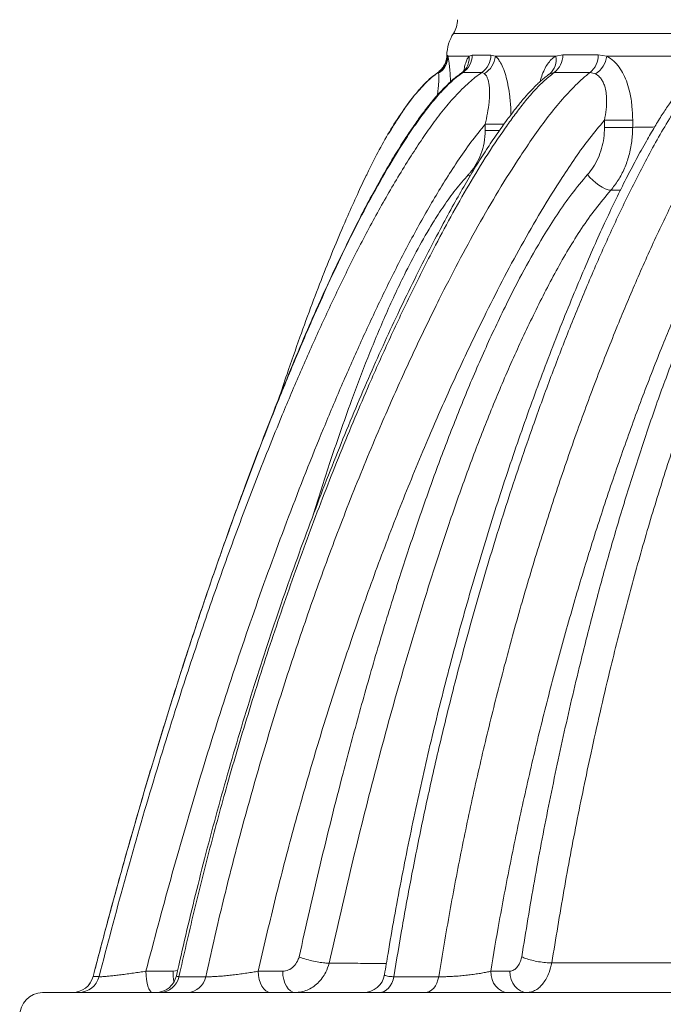
# Paper-space layout 'Sheet1(3)(3)(2)' of a CAD drawing. Units: millimetres. Extents: x 0 to 420, y 0 to 297.
# Drawn here: x 44 to 59, y 171 to 194 of the extents above; entities that cross this region are included whole.
import ezdxf

# ---------------------------------------------------------------- set-up
doc = ezdxf.new("R2010")
doc.units = ezdxf.units.MM

psp = doc.layouts.new('Sheet1(3)(3)(2)')

# ---------------------------------------------------------------- linework, layer by layer
at = {"color": 8, "linetype": 'Continuous', "lineweight": 15}
for p, q in [((86.3258577, 193.4936433), (53.8877538, 193.4936433)), ((53.5313089, 192.5770085), (53.5191375, 192.5768514)), ((54.1098658, 192.5764067), (54.0778176, 192.5599418)), ((55.0767254, 191.3606628), (54.6346867, 191.3606628)), ((54.9682461, 191.215134), (54.6346867, 191.215134)), ((54.2733332, 190.1399198), (54.2358264, 190.176969)), ((57.8051188, 189.8100758), (57.5807261, 189.8107356)), ((47.3069323, 171.476038), (47.4153023, 171.4954075))]:
    psp.add_line(p, q, dxfattribs=at)
at = {"color": 7, "linetype": 'Continuous', "lineweight": 15}
for p, q in [((53.7471154, 192.9780588), (53.7601249, 192.9569073)), ((54.2551151, 192.9569073), (53.7601249, 192.9569073)), ((54.2551151, 192.9569073), (54.3288329, 192.9827428)), ((54.7670226, 192.9837447), (54.8711332, 192.9569073)), ((56.286549, 192.9569073), (54.8711332, 192.9569073)), ((56.286549, 192.9569073), (56.4551277, 192.9873793)), ((57.2866373, 192.9892486), (57.4896936, 192.9569073)), ((59.6583915, 192.9569073), (57.4896936, 192.9569073)), ((53.5386228, 192.5568812), (53.5313089, 192.5770085)), ((54.6151349, 192.5497595), (54.5505626, 192.5754424)), ((56.2545269, 192.5746813), (56.146031, 192.5454479)), ((57.2224524, 192.5442315), (57.0953914, 192.5752559)), ((57.4329425, 191.2876327), (57.4329425, 191.4554828)), ((57.4329425, 191.4554828), (58.0936426, 191.4554828)), ((58.0936426, 191.4554828), (58.0936426, 191.2876327)), ((54.6346867, 191.215134), (54.6346867, 191.3606628)), ((58.0936426, 191.2876327), (57.4329425, 191.2876327)), ((50.9735017, 171.6656068), (50.9730507, 171.6655953)), ((56.1960694, 171.6727718), (56.1963137, 171.6727724)), ((46.6702339, 171.476038), (47.3069323, 171.476038)), ((49.3063595, 171.476038), (49.8801011, 171.476038)), ((54.7614948, 171.476038), (55.2101584, 171.476038)), ((44.2406731, 170.976038), (95.9729384, 170.976038))]:
    psp.add_line(p, q, dxfattribs=at)
at = {"color": 7, "linetype": 'Continuous', "lineweight": 15, "flags": 128}
for points in [[(57.5807261, 189.8107356), (57.5180921, 189.8219653), (57.4488255, 189.8457699), (57.3753611, 189.8813126), (57.3002808, 189.9273443), (57.2262235, 189.982247), (57.1557921, 190.0440912), (57.0914621, 190.110703), (57.0354946, 190.1797414)], [(46.6702339, 171.476038), (46.6732027, 171.3784929), (46.6819951, 171.2846963), (46.6962732, 171.1982529), (46.7154884, 171.1224846), (46.738902, 171.0603032), (46.7656145, 171.0140983), (46.7945992, 170.9856454), (46.8247424, 170.976038)], [(49.6002522, 170.976038), (49.5429165, 170.9856454), (49.4877843, 171.0140983), (49.4369742, 171.0603032), (49.3924387, 171.1224846), (49.3558894, 171.1982529), (49.3287308, 171.2846963), (49.3120066, 171.3784929), (49.3063595, 171.476038)], [(50.1739937, 170.976038), (50.1166581, 170.9856454), (50.0615258, 171.0140983), (50.0107157, 171.0603032), (49.9661802, 171.1224846), (49.9296309, 171.1982529), (49.9024723, 171.2846963), (49.8857481, 171.3784929), (49.8801011, 171.476038)], [(52.1447077, 170.976038), (52.2026304, 170.9827063), (52.2590081, 171.0025332), (52.3123371, 171.0349899), (52.3611949, 171.0792107), (52.4042784, 171.134016), (52.4404383, 171.1979441), (52.4687102, 171.2692898), (52.48834, 171.3461501)], [(53.219781, 170.976038), (53.2742261, 170.9827037), (53.3272195, 171.0025228), (53.3773483, 171.0349671), (53.423276, 171.0791714), (53.463778, 171.1339572), (53.4977745, 171.1978637), (53.5243589, 171.269187), (53.5428225, 171.3460255)], [(55.1660033, 170.976038), (55.0870876, 170.9856454), (55.0112046, 171.0140983), (54.9412704, 171.0603032), (54.8799726, 171.1224846), (54.8296668, 171.1982529), (54.7922862, 171.2846963), (54.7692673, 171.3784929), (54.7614948, 171.476038)], [(55.6146669, 170.976038), (55.5357512, 170.9856454), (55.4598682, 171.0140983), (55.389934, 171.0603032), (55.3286362, 171.1224846), (55.2783303, 171.1982529), (55.2409497, 171.2846963), (55.2179309, 171.3784929), (55.2101584, 171.476038)]]:
    psp.add_lwpolyline(points, dxfattribs=at)
at = {"color": 7, "linetype": 'Continuous', "lineweight": 15}
for centre, radius, start, end in [((53.3815037, 193.815685), 0.6, 327.53827512, 0.00008727), ((54.731504, 192.9569073), 1, 147.53827512, 178.86481162), ((53.2471654, 192.9884954), 0.500059, 304.62619722, 358.80411505), ((53.2697306, 192.9671099), 0.4905004, 303.24359746, 358.80813378), ((53.8247462, 192.9922193), 0.5041758, 304.43814858, 358.9230074), ((54.2595383, 192.9912568), 0.5075399, 304.98778101, 359.15193268), ((54.3261684, 193.0155047), 0.5481061, 301.81708153, 353.86283666), ((55.8677778, 192.8701985), 0.4276538, 310.59067062, 11.69809056), ((55.9317959, 192.9866539), 0.5233324, 308.07442955, 0.0794167), ((56.7525858, 192.9847863), 0.5340701, 309.93168869, 0.47872286), ((56.8612371, 193.0710158), 0.6387318, 304.43838014, 349.70894145), ((44.944518, 171.4760378), 0.4999998, 270.0058657, 345.61059652), ((44.9468304, 171.4751719), 0.499134, 270.04038619, 345.30000962), ((45.0891433, 171.4728367), 0.4968003, 270.15056808, 345.47775134), ((46.8968925, 171.4760277), 0.4999896, 270.27721365, 347.69861928), ((46.9881459, 171.4431129), 0.4672974, 271.76835688, 348.15304374), ((47.6233563, 171.4335549), 0.4579159, 272.39212888, 349.10207254), ((51.7758008, 171.476038), 0.4999999, 270.0102204, 350.9218074), ((44.2628101, 170.420818), 0.5556612, 92.28321008, 179.9913366)]:
    psp.add_arc(centre, radius, start, end, dxfattribs=at)
at = {"color": 8, "linetype": 'Continuous', "lineweight": 15}
for centre, radius, start, end in [((53.8050738, 192.9220677), 0.4513878, 316.95665482, 4.42667429), ((48.738433, 171.4688222), 1.4315189, 179.71118907, 189.88532899)]:
    psp.add_arc(centre, radius, start, end, dxfattribs=at)
at = {"color": 7, "linetype": 'Continuous', "lineweight": 15}
for points, knots in [([(53.730524, 192.9768311), (53.7308605, 192.9685279), (53.7323702, 192.9312703), (53.7195209, 192.8671992), (53.694047, 192.7891566), (53.6575568, 192.7202664), (53.6138578, 192.6613073), (53.5673302, 192.6133021), (53.5338577, 192.5886843), (53.5186442, 192.5774953)], [0, 0, 0, 0, 0.0527210025, 0.2365640379, 0.4098561554, 0.5740866256, 0.7298799364, 0.8772288053, 1, 1, 1, 1]), ([(54.3288329, 192.9827428), (54.3946818, 192.9829268), (54.5261517, 192.9832942), (54.6868252, 192.9835947), (54.7670226, 192.9837447)], [0, 0, 0, 0, 0.5008667847, 1, 1, 1, 1]), ([(56.4551277, 192.9873793), (56.5878715, 192.9877056), (56.852686, 192.9883566), (57.1422322, 192.9889518), (57.2866373, 192.9892486)], [0, 0, 0, 0, 0.50127102581, 1, 1, 1, 1]), ([(57.4896936, 192.9569073), (57.5449083, 192.9237193), (57.6476052, 192.8619912), (57.7783515, 192.7072154), (57.8842547, 192.5308723), (57.9678455, 192.3273661), (58.0373488, 192.0789217), (58.0847732, 191.7857366), (58.0906846, 191.5656242), (58.0936426, 191.4554828)], [0, 0, 0, 0, 0.1461649935, 0.2718603325, 0.3976701567, 0.5237134358, 0.6498865624, 0.8248078666, 1, 1, 1, 1]), ([(54.1098658, 192.5764067), (54.0816238, 192.5564992), (53.9474515, 192.461922), (53.7274863, 192.2628883), (53.4523848, 191.959102), (53.1857453, 191.6236977), (52.9270536, 191.259918), (52.6008182, 190.7606322), (52.2156317, 190.1204634), (51.7843707, 189.332414), (51.3790356, 188.5289906), (50.9945442, 187.7145005), (50.5844442, 186.8037755), (50.1506645, 185.7962528), (49.580257, 184.3961116), (48.9253297, 182.6877557), (48.2042049, 180.6647114), (47.5263126, 178.6252923), (46.8873176, 176.5725493), (46.3312267, 174.6732489), (45.8451754, 172.9318992), (45.5681429, 171.8763084), (45.4296266, 171.3485128)], [0, 0, 0, 0, 0.0045802328, 0.0217598316, 0.038971779, 0.0584009056, 0.077849432, 0.0972938635, 0.1362131881, 0.1751586548, 0.2141386455, 0.2531308848, 0.292089468, 0.3437448703, 0.3954012779, 0.4880753435, 0.5807780286, 0.6735028634, 0.76622896, 0.8589226676, 0.929461309, 1, 1, 1, 1]), ([(45.570071, 171.348261), (45.7652191, 172.0935614), (46.1555349, 173.5842378), (46.7973604, 175.8036544), (47.4260609, 177.8278823), (48.0335481, 179.6588592), (48.6103515, 181.2993133), (49.2195623, 182.9270751), (49.7849161, 184.3420975), (50.2948499, 185.5485059), (50.7423264, 186.5545028), (51.2101395, 187.5561715), (51.7040227, 188.549802), (52.2294469, 189.5255362), (52.6886053, 190.2962155), (53.0585443, 190.8755799), (53.3266764, 191.2720463), (53.6119206, 191.6547794), (53.9190238, 192.0167646), (54.1861599, 192.2832814), (54.3987797, 192.4676103), (54.4999764, 192.5395041), (54.5505626, 192.5754424)], [0, 0, 0, 0, 0.0989485756, 0.197907205, 0.296853918, 0.3714175299, 0.4459958177, 0.5205682573, 0.5951238929, 0.6422310335, 0.6893375037, 0.7370722734, 0.784832235, 0.8325667145, 0.8802667141, 0.9009301975, 0.9216594718, 0.9423568867, 0.9629769514, 0.9835485858, 0.9917762805, 1, 1, 1, 1]), ([(56.2545269, 192.5746813), (56.2541599, 192.5744111), (56.1642157, 192.5081827), (55.9909293, 192.3625575), (55.7499306, 192.1148791), (55.5238963, 191.8454919), (55.3096245, 191.5618792), (55.0088773, 191.1405196), (54.6298366, 190.5729097), (54.189216, 189.8438966), (53.7702869, 189.0959843), (53.3264534, 188.2563358), (52.8590922, 187.324691), (52.3742876, 186.2972784), (51.9481836, 185.3443702), (51.4494038, 184.1789703), (50.8891724, 182.7939446), (50.2502165, 181.0898852), (49.6515099, 179.3640189), (49.0926406, 177.6189463), (48.6003817, 175.9510322), (48.1685128, 174.3641875), (47.7887582, 172.8621145), (47.5599074, 171.8521341), (47.4454896, 171.3471776)], [0, 0, 0, 0, 0.000065069, 0.0159494506, 0.0318820623, 0.0478945463, 0.0639405572, 0.0799203892, 0.1174786791, 0.1550685009, 0.1926819112, 0.2302723908, 0.2794939676, 0.3287250887, 0.3779508282, 0.4147367382, 0.4925554202, 0.570418804, 0.6483018552, 0.7261741515, 0.8040003129, 0.869330924, 0.9346698176, 1, 1, 1, 1]), ([(48.0730139, 171.3469814), (48.1986652, 171.904078), (48.4500128, 173.0184707), (48.8741727, 174.6734863), (49.3320905, 176.3149375), (49.8286634, 177.946811), (50.3627646, 179.5684666), (50.9356328, 181.1782042), (51.5459357, 182.7675277), (52.0607186, 184.0115884), (52.544158, 185.1206302), (52.9896279, 186.0989686), (53.5057845, 187.1628153), (53.9967887, 188.1198314), (54.4591135, 188.9717421), (54.9433202, 189.8052485), (55.3798174, 190.4972324), (55.7567988, 191.0578146), (56.068924, 191.4912772), (56.3986991, 191.9035821), (56.6859924, 192.2145788), (56.9194595, 192.4377571), (57.0367591, 192.529432), (57.0953914, 192.5752559)], [0, 0, 0, 0, 0.07160595034, 0.14323754298, 0.21486975596, 0.28647655252, 0.35893103027, 0.43141362617, 0.50389269558, 0.57634236258, 0.60401324402, 0.65947087775, 0.71492716777, 0.75707674414, 0.79924628402, 0.84140031137, 0.88352872286, 0.90733808311, 0.93117959564, 0.95497777091, 0.97872793529, 0.9893671219, 1, 1, 1, 1]), ([(53.5202679, 192.5753609), (53.4668603, 192.5365998), (53.3613244, 192.4600062), (53.2367637, 192.3386577), (53.1381881, 192.2346183), (53.0558399, 192.1407715), (52.9724092, 192.0396591), (52.8846589, 191.9266431), (52.7932947, 191.8020681), (52.6989609, 191.6664136), (52.610601, 191.5326909), (52.5323685, 191.4097402), (52.4650307, 191.3008415), (52.4073194, 191.2053545), (52.3750912, 191.1504009), (52.3615941, 191.1273864)], [0, 0, 0, 0, 0.10352610022, 0.20457231453, 0.27290758195, 0.33595940689, 0.40429859806, 0.47837681521, 0.5576330803, 0.64224792009, 0.73208751609, 0.80118440921, 0.87234117263, 0.94653666625, 1, 1, 1, 1]), ([(59.7625053, 192.5749924), (59.7109667, 192.5226581), (59.5825317, 192.3922403), (59.3913206, 192.1488575), (59.186444, 191.8558838), (58.9557231, 191.4928119), (58.6999039, 191.0598646), (58.342067, 190.4050676), (57.9227711, 189.5745176), (57.4504309, 188.5565634), (56.9970271, 187.5123964), (56.5633547, 186.4486302), (56.1482823, 185.3701235), (55.6843473, 184.0945085), (55.180343, 182.6081003), (54.6497188, 180.9013), (54.1961117, 179.3031848), (53.8103188, 177.8234734), (53.484041, 176.4693248), (53.1807574, 175.1002831), (52.9159978, 173.7882282), (52.6843119, 172.5369594), (52.5536773, 171.7431676), (52.48834, 171.3461501)], [0, 0, 0, 0, 0.0121479458, 0.0302728926, 0.0484261374, 0.0665754307, 0.0942366712, 0.121901582, 0.1736738015, 0.2254533816, 0.2775005208, 0.3295492212, 0.3810058533, 0.4324953258, 0.5100104189, 0.5875506598, 0.6650660679, 0.72390139, 0.7827598062, 0.8416170138, 0.9004506871, 0.9502100944, 1, 1, 1, 1]), ([(53.5428225, 171.3460255), (53.6272425, 171.8573178), (53.7931857, 172.8623583), (54.0775789, 174.3430463), (54.3839748, 175.7920819), (54.717613, 177.224239), (55.0789569, 178.6455692), (55.4680087, 180.0548636), (55.8846802, 181.4509001), (56.3266476, 182.8251782), (56.7836039, 184.1474806), (57.2533375, 185.4183799), (57.7199649, 186.598434), (58.1904131, 187.7186779), (58.6647514, 188.7772906), (59.1626859, 189.8048687), (59.5924204, 190.6120473), (59.9390131, 191.2192514), (60.1942154, 191.6388543), (60.4618676, 192.0327639), (60.7040803, 192.3488528), (60.8625054, 192.5132111), (60.9213164, 192.5742246)], [0, 0, 0, 0, 0.0638273122, 0.1254644988, 0.1871311614, 0.2487992947, 0.3104384878, 0.373006357, 0.4356027079, 0.4981989871, 0.5607667586, 0.6193471985, 0.677926853, 0.7309262679, 0.7839615369, 0.8369700484, 0.8899329478, 0.9139282947, 0.9379563984, 0.9619383537, 0.9858706628, 1, 1, 1, 1]), ([(54.1347111, 192.6141257), (54.1235822, 192.6024061), (54.1074676, 192.5854363), (54.0825355, 192.5697329), (54.0748218, 192.5648746)], [0, 0, 0, 0, 0.690616208, 1, 1, 1, 1]), ([(54.5505626, 192.5754424), (54.4698219, 192.5756164), (54.3080736, 192.575965), (54.1760078, 192.5762593), (54.1098658, 192.5764067)], [0, 0, 0, 0, 0.4991744788, 1, 1, 1, 1]), ([(54.1685541, 192.6563298), (54.1687093, 192.6566029), (54.1691529, 192.6573833), (54.1618181, 192.6455381), (54.1515321, 192.6302335), (54.139772, 192.6185693), (54.1374014, 192.616218)], [0, 0, 0, 0, 0.1928942308, 0.5513739062, 0.9095646498, 1, 1, 1, 1]), ([(57.0953914, 192.5752559), (56.9493105, 192.5751677), (56.6564116, 192.5749907), (56.388713, 192.5747846), (56.2545269, 192.5746813)], [0, 0, 0, 0, 0.4987418551, 1, 1, 1, 1]), ([(54.0753862, 192.5633936), (54.0496201, 192.5453644), (53.9919033, 192.5049785), (53.8926452, 192.4250079), (53.7752684, 192.3197998), (53.6337665, 192.1794595), (53.4772305, 192.0094169), (53.3077796, 191.8059354), (53.1324762, 191.5757029), (52.9443456, 191.3087683), (52.7316206, 190.9904382), (52.5008968, 190.621373), (52.2549026, 190.2027855), (51.9940215, 189.7353028), (51.7164834, 189.2118178), (51.4246932, 188.6326272), (51.1197547, 187.9982259), (50.7945465, 187.2935507), (50.4532668, 186.5222467), (50.1014047, 185.6924081), (49.7440757, 184.8144061), (49.3775007, 183.8776218), (48.9962786, 182.867536), (48.6032044, 181.7882857), (48.2052468, 180.6534141), (47.8102072, 179.4830166), (47.4195176, 178.2802296), (47.0325003, 177.0420923), (46.6484312, 175.7651801), (46.2799175, 174.4924277), (45.9232458, 173.2142557), (45.6608128, 172.2368175), (45.5132809, 171.6671708), (45.4775859, 171.5293461)], [0, 0, 0, 0, 0.004138751, 0.0092709053, 0.0167858446, 0.0249297535, 0.035637634, 0.0473152672, 0.0598865531, 0.0738138299, 0.0903932926, 0.1103740843, 0.1311286555, 0.154285199, 0.180775216, 0.2089822445, 0.239439919, 0.2731399002, 0.3107694156, 0.3499931749, 0.3912213464, 0.4348910591, 0.4816537036, 0.5324705151, 0.5851056564, 0.638872415, 0.6938976754, 0.7503149978, 0.8082808484, 0.867980993, 0.9232533808, 0.9814313384, 1, 1, 1, 1]), ([(56.1101241, 192.5192121), (56.0780429, 192.4953365), (56.0118809, 192.4460971), (55.9227908, 192.3660606), (55.808592, 192.2590596), (55.6722727, 192.118072), (55.5094839, 191.9319636), (55.3351071, 191.7149086), (55.1306551, 191.4463504), (54.9010407, 191.125686), (54.6557324, 190.7601219), (54.4076995, 190.3673752), (54.1525945, 189.9398096), (53.8854817, 189.4683996), (53.5975528, 188.9362195), (53.2728241, 188.3155837), (52.9269799, 187.6295641), (52.5735788, 186.89735), (52.2293576, 186.1546216), (51.8868087, 185.3848553), (51.5454038, 184.586265), (51.2044279, 183.7564142), (50.8629827, 182.8923461), (50.5198945, 181.9901042), (50.1782519, 181.0576966), (49.8436564, 180.1057613), (49.520343, 179.1462201), (49.2085993, 178.1799408), (48.9080539, 177.2057148), (48.6187914, 176.2238672), (48.3410774, 175.2345484), (48.0778899, 174.2513543), (47.8331147, 173.2811728), (47.6034193, 172.3244023), (47.4587572, 171.6878218), (47.3862055, 171.3685607)], [0, 0, 0, 0, 0.0052889785, 0.0109076524, 0.0161423883, 0.0265358721, 0.037424815, 0.049579613, 0.064250145, 0.0832226027, 0.1027442725, 0.1233445523, 0.145294346, 0.1690183566, 0.1952238793, 0.2253358897, 0.2615315227, 0.2963468863, 0.3320431543, 0.3686709377, 0.4063292363, 0.4451334227, 0.485221331, 0.5267611961, 0.5700018851, 0.6134328446, 0.6567680487, 0.7002086752, 0.7437502489, 0.787388303, 0.8311180637, 0.8749480833, 0.917139641, 0.9584434553, 1, 1, 1, 1]), ([(59.4087831, 192.4129911), (59.3969781, 192.4013795), (59.3502276, 192.3553953), (59.275169, 192.2674676), (59.1822336, 192.1522082), (59.0746266, 192.01186), (58.9403293, 191.8241435), (58.7813284, 191.5832014), (58.6017353, 191.2899045), (58.3975564, 190.9377385), (58.172991, 190.5306846), (57.9367465, 190.0786689), (57.7001855, 189.6028433), (57.4590766, 189.0941462), (57.2111564, 188.5470626), (56.952979, 187.9531891), (56.6789144, 187.2983634), (56.3947161, 186.5977575), (56.1086887, 185.8638285), (55.8295384, 185.1191598), (55.5553235, 184.3585105), (55.2857822, 183.5809189), (55.0211763, 182.7867701), (54.7619035, 181.9770448), (54.5095708, 181.15605), (54.2656976, 180.3280858), (54.031375, 179.4968946), (53.8065691, 178.6625154), (53.5912461, 177.8249886), (53.3853739, 176.9843484), (53.1889228, 176.1406229), (53.0018595, 175.2938375), (52.8241721, 174.4440025), (52.6557718, 173.5911342), (52.4978333, 172.7404115), (52.3697536, 172.0087126), (52.2966884, 171.5615569), (52.2697525, 171.3967103)], [0, 0, 0, 0, 0.0023432222, 0.0092796358, 0.0167823964, 0.0247109694, 0.0363223805, 0.0512249344, 0.0676653138, 0.0870638103, 0.1111789823, 0.1353479049, 0.1605707501, 0.1870290764, 0.2150001925, 0.2448797907, 0.2772784447, 0.3133325018, 0.3490486546, 0.3850178153, 0.4214350479, 0.4582860756, 0.4955551461, 0.5332337025, 0.5712317983, 0.6090490774, 0.646696667, 0.6841851041, 0.7215251139, 0.7587276019, 0.7958036449, 0.8327644826, 0.8696215092, 0.9063862664, 0.9430736404, 0.9790137604, 1, 1, 1, 1]), ([(54.6346867, 191.3606628), (54.6529651, 191.4475364), (54.6894918, 191.6211403), (54.7231759, 191.8521561), (54.7378765, 192.0494928), (54.7361771, 192.1932909), (54.7227129, 192.3082619), (54.7047199, 192.3887211), (54.6810494, 192.4560572), (54.6529613, 192.509471), (54.6289832, 192.5379726), (54.615984, 192.5490368), (54.6151349, 192.5497595)], [0, 0, 0, 0, 0.1849014921, 0.3694979798, 0.4930174057, 0.6162622279, 0.6985117718, 0.7806898877, 0.8413773223, 0.9180188483, 0.99464511, 1, 1, 1, 1]), ([(57.4329425, 191.4554828), (57.4475117, 191.5387853), (57.4766187, 191.7052116), (57.4871694, 191.9249746), (57.4730155, 192.1089895), (57.4439166, 192.2422866), (57.4018275, 192.3493947), (57.3598545, 192.4202755), (57.3023862, 192.4919412), (57.2557261, 192.5224648), (57.2224524, 192.5442315)], [0, 0, 0, 0, 0.1923150795, 0.3842181091, 0.5098494278, 0.6352414888, 0.7253987453, 0.8154889361, 0.8684235796, 1, 1, 1, 1]), ([(51.8640866, 190.1987362), (51.884878, 190.242427), (51.9849939, 190.4528091), (52.1759854, 190.8238514), (52.4479751, 191.3051492), (52.7552139, 191.7621738), (52.9879709, 192.0689241), (53.1277233, 192.2119781), (53.1395604, 192.2240948)], [0, 0, 0, 0, 0.0604302533, 0.290986875, 0.521123902, 0.7502765092, 0.9788483321, 1, 1, 1, 1]), ([(57.4329425, 191.4554828), (57.3139832, 191.3156434), (57.0759024, 191.035774), (56.7482537, 190.5801913), (56.3678965, 190.0114385), (55.9405492, 189.3238666), (55.4746339, 188.5113586), (55.0299, 187.6807662), (54.5554265, 186.7444481), (54.0546427, 185.7005285), (53.6208653, 184.7377351), (53.1570715, 183.6632186), (52.668564, 182.4734256), (52.0907949, 180.9628002), (51.5464627, 179.4332812), (51.0329431, 177.8808234), (50.5500106, 176.3065238), (50.0996226, 174.7105876), (49.6808786, 173.1013882), (49.4311846, 172.0177582), (49.3063595, 171.476038)], [0, 0, 0, 0, 0.0269751831, 0.0539870998, 0.0809942089, 0.1251110076, 0.1692545629, 0.213414667, 0.2575540444, 0.3161741083, 0.3747955933, 0.4040941316, 0.4781374257, 0.552208792, 0.6262834384, 0.7003312067, 0.7752357286, 0.850166273, 0.9250962509, 1, 1, 1, 1]), ([(61.471635, 191.5087962), (61.3783588, 191.3775474), (61.1916941, 191.1148914), (60.9306746, 190.6843263), (60.5871108, 190.0773684), (60.169792, 189.2796516), (59.6909848, 188.2758986), (59.2350211, 187.2415443), (58.7812208, 186.1445361), (58.3295144, 184.9863899), (57.8756832, 183.7425205), (57.435647, 182.4546543), (57.0111496, 181.1225595), (56.6100738, 179.7696232), (56.23094, 178.3904638), (55.8746881, 176.985562), (55.5422664, 175.5555075), (55.236716, 174.108296), (54.9760029, 172.7480436), (54.827222, 171.8657919), (54.7614948, 171.476038)], [0, 0, 0, 0, 0.0264759203, 0.0529837577, 0.079487231, 0.1348498415, 0.1902601614, 0.245699011, 0.3011005553, 0.3627654963, 0.4244312661, 0.4893626677, 0.5543227877, 0.6192829596, 0.6842144317, 0.7501092996, 0.8160361129, 0.8819612443, 0.9478538174, 1, 1, 1, 1]), ([(54.6346867, 191.3606628), (54.5203199, 191.2208366), (54.2914408, 190.9410062), (53.9814221, 190.4931025), (53.5917118, 189.8855906), (53.1348862, 189.1097098), (52.6261233, 188.1578312), (52.148179, 187.1882351), (51.6931979, 186.2074601), (51.255872, 185.2189127), (50.688608, 183.8695942), (50.009826, 182.1501919), (49.2448855, 180.0509076), (48.5312132, 177.9308712), (47.8661213, 175.7931563), (47.2428435, 173.6419561), (46.8610624, 172.1978544), (46.6702339, 171.476038)], [0, 0, 0, 0, 0.0254921536, 0.0510167459, 0.0765366739, 0.1268214017, 0.177142308, 0.227490453, 0.2778123473, 0.3280264192, 0.3782412016, 0.4818017984, 0.5854133701, 0.6890691208, 0.7927461084, 0.8964067027, 1, 1, 1, 1]), ([(54.2358264, 190.176969), (54.2510843, 190.1941391), (54.32, 190.2716921), (54.4282829, 190.4266765), (54.5407399, 190.6605892), (54.6191381, 190.9265853), (54.6294401, 191.1177691), (54.6346867, 191.215134)], [0, 0, 0, 0, 0.0615100617, 0.2778252349, 0.5003226004, 0.7455275277, 1, 1, 1, 1]), ([(57.0354946, 190.1797414), (57.0814518, 190.2364256), (57.1748299, 190.3515993), (57.2858744, 190.5599598), (57.3692021, 190.7888481), (57.4227834, 191.0346274), (57.429524, 191.2024973), (57.4329425, 191.2876327)], [0, 0, 0, 0, 0.1927915841, 0.3917232541, 0.5963571263, 0.7952923119, 1, 1, 1, 1]), ([(58.0936426, 191.2876327), (58.0896794, 191.1773522), (58.0816385, 190.953606), (58.0140623, 190.6287299), (57.9061532, 190.3204535), (57.7630896, 190.0421186), (57.6402796, 189.8862971), (57.5807261, 189.8107356)], [0, 0, 0, 0, 0.199069825, 0.4038893153, 0.6027849777, 0.807381191, 1, 1, 1, 1]), ([(51.8622022, 190.1993222), (51.854733, 190.1845283), (51.7742379, 190.025094), (51.6220842, 189.6946109), (51.3841995, 189.1655724), (51.123132, 188.5535086), (50.8450954, 187.8658881), (50.5626456, 187.1297944), (50.2730731, 186.3357925), (50.0111633, 185.5878983), (49.8487442, 185.1015599), (49.7826347, 184.9036055)], [0, 0, 0, 0, 0.00873249482, 0.09411003511, 0.19165418787, 0.31440015013, 0.44470297905, 0.58246384792, 0.72982197306, 0.89002934694, 1, 1, 1, 1]), ([(50.2639704, 171.8104776), (50.4265285, 172.5336816), (50.7516432, 173.9800831), (51.2320752, 175.8931558), (51.6786845, 177.5580538), (52.083726, 178.9775423), (52.4875103, 180.305291), (52.8873074, 181.5418993), (53.2809901, 182.6878294), (53.6981689, 183.8241304), (54.1409199, 184.9488154), (54.6145399, 186.0573324), (55.0836266, 187.0563556), (55.542744, 187.9471428), (55.9414593, 188.6456794), (56.315483, 189.2381455), (56.657117, 189.7309318), (56.9094442, 190.0302277), (57.0354946, 190.1797414)], [0, 0, 0, 0, 0.11052598453, 0.2210509513, 0.29492848628, 0.36881149751, 0.44268568742, 0.50379010152, 0.56490029404, 0.62600002175, 0.68752275999, 0.74905783471, 0.81056271089, 0.85756220445, 0.90455348966, 0.9363801033, 0.96821859178, 1, 1, 1, 1]), ([(55.4888445, 171.8151843), (55.585848, 172.4082607), (55.7798551, 173.5944141), (56.115231, 175.354174), (56.4828062, 177.0978952), (56.8470531, 178.6534421), (57.1960049, 180.0237182), (57.5209333, 181.2140643), (57.865636, 182.3918566), (58.2307841, 183.5554442), (58.6181162, 184.7018525), (58.9888494, 185.7163135), (59.3367973, 186.6035313), (59.6569036, 187.3682673), (59.9665987, 188.0539064), (60.2613656, 188.6653364), (60.5406585, 189.2017871), (60.8340998, 189.7162054), (61.0460473, 190.0288764), (61.1519323, 190.1850809)], [0, 0, 0, 0, 0.0879910795, 0.175982263, 0.2643699473, 0.3527567177, 0.4152831071, 0.4778193414, 0.5403433053, 0.6033364775, 0.6663431215, 0.7293286995, 0.7740538481, 0.8187875559, 0.86350491, 0.8976340586, 0.9318043118, 0.9659307227, 1, 1, 1, 1]), ([(57.5807261, 189.8107356), (57.4603598, 189.6686125), (57.2194391, 189.3841443), (56.8918637, 188.9173123), (56.5847201, 188.4291446), (56.2968519, 187.9221735), (56.0240726, 187.4030192), (55.6749707, 186.7030899), (55.2597363, 185.8144161), (54.7967136, 184.7245177), (54.3631486, 183.6149324), (53.9557984, 182.4893153), (53.5710285, 181.3516019), (53.217194, 180.2446375), (52.8900125, 179.1709241), (52.483276, 177.7703409), (52.0015, 175.995499), (51.4620311, 173.8400868), (51.1363377, 172.3904016), (50.9735017, 171.6656068)], [0, 0, 0, 0, 0.0307120056, 0.0614719805, 0.0923220905, 0.1232427612, 0.1541658, 0.1849867799, 0.2463010945, 0.3076575873, 0.3690679754, 0.4305146313, 0.4919548604, 0.5533250502, 0.6083214814, 0.6633182927, 0.7755363217, 0.8877755602, 1, 1, 1, 1]), ([(61.7155903, 189.8008464), (61.6147178, 189.6519788), (61.4128036, 189.353994), (61.1350399, 188.8636364), (60.8713062, 188.3524288), (60.5883363, 187.7602198), (60.2868929, 187.0869448), (59.9723048, 186.3269804), (59.6041388, 185.3763765), (59.1914794, 184.2252795), (58.7460065, 182.8634418), (58.3298191, 181.4734431), (57.9411888, 180.060112), (57.6191302, 178.7899087), (57.3537183, 177.6716193), (57.0867241, 176.4821894), (56.7897886, 175.0506698), (56.4734313, 173.3718624), (56.2886783, 172.2390873), (56.1963137, 171.6727724)], [0, 0, 0, 0, 0.0329277099, 0.0659106198, 0.0989369394, 0.1319239291, 0.1770032773, 0.2220997321, 0.2671874579, 0.3426456657, 0.4181733867, 0.4937469169, 0.569316722, 0.6448102602, 0.6945917411, 0.7443733398, 0.8295747598, 0.9147983134, 1, 1, 1, 1]), ([(49.8801011, 171.476038), (49.9260755, 171.4815997), (50.0180283, 171.4927235), (50.1397067, 171.579859), (50.2230256, 171.6919461), (50.2524923, 171.7772495), (50.2639704, 171.8104776)], [0, 0, 0, 0, 0.2751598945, 0.5503426034, 0.8248459904, 1, 1, 1, 1]), ([(50.9730507, 171.6655953), (50.9400478, 171.6655229), (50.8740421, 171.665378), (50.7268206, 171.6855847), (50.5638738, 171.7186269), (50.4068988, 171.7605408), (50.3101766, 171.7928453), (50.2682155, 171.8088577), (50.2639704, 171.8104776)], [0, 0, 0, 0, 0.2014572449, 0.4029139208, 0.6043891383, 0.8059212174, 0.9803658544, 1, 1, 1, 1]), ([(55.2101584, 171.476038), (55.2433185, 171.4815658), (55.3096395, 171.4926213), (55.3974252, 171.5791973), (55.4586644, 171.6923153), (55.4801391, 171.7797427), (55.4888445, 171.8151843)], [0, 0, 0, 0, 0.2716849076, 0.5433757135, 0.814892065, 1, 1, 1, 1]), ([(56.196069, 171.6727698), (56.1489777, 171.6734881), (56.0547953, 171.6749246), (55.886159, 171.6969339), (55.7207513, 171.7310759), (55.5883306, 171.771014), (55.5182458, 171.800241), (55.4921562, 171.8135011), (55.4888445, 171.8151843)], [0, 0, 0, 0, 0.2076216112, 0.4152426332, 0.6228817687, 0.8305706244, 0.9784933283, 1, 1, 1, 1]), ([(50.9730507, 171.6655953), (50.948057, 171.5918515), (50.9054813, 171.4662317), (50.8073035, 171.3119045), (50.7048646, 171.1945496), (50.5856688, 171.0986951), (50.455972, 171.0292879), (50.317015, 170.9844923), (50.2221225, 170.978883), (50.1739937, 170.976038)], [0, 0, 0, 0, 0.1892327285, 0.3223508717, 0.4593715925, 0.5926378431, 0.7298089589, 0.8629610249, 1, 1, 1, 1]), ([(50.9735017, 171.6656068), (51.029264, 171.6651779), (51.2437089, 171.6635283), (51.640463, 171.6608168), (52.0334762, 171.6583112), (52.2687107, 171.658237), (52.3128562, 171.6582231)], [0, 0, 0, 0, 0.1360763738, 0.5233089217, 0.9105413301, 1, 1, 1, 1]), ([(56.1960694, 171.6727718), (56.1772724, 171.5953543), (56.1458996, 171.4661424), (56.0730439, 171.3095484), (55.9987794, 171.1929953), (55.9124845, 171.0978382), (55.8186507, 171.0289267), (55.7181334, 170.9844364), (55.6494833, 170.9788641), (55.6146669, 170.976038)], [0, 0, 0, 0, 0.1971231249, 0.3290035549, 0.4647194444, 0.5966375822, 0.7323917149, 0.8642801719, 1, 1, 1, 1]), ([(56.1963137, 171.6727724), (56.4885409, 171.6732563), (57.0729954, 171.674224), (57.9967213, 171.6733685), (58.8720763, 171.6711713), (59.4540106, 171.668773), (59.7048686, 171.6677392)], [0, 0, 0, 0, 0.2648226493, 0.5296452981, 0.7972412581, 1, 1, 1, 1]), ([(45.4296266, 171.3485128), (45.4546427, 171.3484555), (45.4916832, 171.3483707), (45.5508605, 171.3482879), (45.570071, 171.348261)], [0, 0, 0, 0, 0.6753734675, 1, 1, 1, 1]), ([(45.570071, 171.348261), (45.5714149, 171.3479795), (45.5784768, 171.3464999), (45.6033435, 171.3456101), (45.6585327, 171.3477845), (45.7364771, 171.3536837), (45.8353629, 171.3631392), (45.952443, 171.3760444), (46.0849779, 171.3920903), (46.2275906, 171.4107129), (46.3761738, 171.4313742), (46.5258398, 171.4533411), (46.6221004, 171.468472), (46.6702339, 171.476038)], [0, 0, 0, 0, 0.02126625286, 0.11175022766, 0.20223606575, 0.29621985973, 0.39023413967, 0.48911649145, 0.5880441445, 0.69048737933, 0.79296702909, 0.89647666085, 1, 1, 1, 1]), ([(47.4454896, 171.3471776), (47.5817323, 171.3471323), (47.7821636, 171.3470657), (48.0024626, 171.3470018), (48.0730139, 171.3469814)], [0, 0, 0, 0, 0.6797472505, 1, 1, 1, 1]), ([(48.0730139, 171.3469814), (48.0953843, 171.3462458), (48.1401254, 171.3447746), (48.2330291, 171.3471454), (48.3420453, 171.3529909), (48.4668157, 171.3624263), (48.6031366, 171.3753053), (48.7482224, 171.3913697), (48.8956676, 171.4100641), (49.0413903, 171.4308678), (49.180973, 171.453044), (49.264562, 171.468373), (49.3063595, 171.476038)], [0, 0, 0, 0, 0.094086435, 0.1881744963, 0.2836783481, 0.3792130478, 0.4797805981, 0.5803946658, 0.6847099812, 0.7890635204, 0.894524176, 1, 1, 1, 1]), ([(52.48834, 171.3461501), (52.7249813, 171.3461208), (53.0700149, 171.346078), (53.4297971, 171.3460381), (53.5428225, 171.3460255)], [0, 0, 0, 0, 0.6858502896, 1, 1, 1, 1]), ([(53.5428225, 171.3460255), (53.5722959, 171.3456684), (53.6312434, 171.3449542), (53.7391176, 171.3472962), (53.8619587, 171.3528137), (54.0002904, 171.3621994), (54.1425245, 171.3750305), (54.2858715, 171.3910646), (54.4235869, 171.4097616), (54.5519933, 171.4306136), (54.667614, 171.4528848), (54.7301996, 171.4683199), (54.7614948, 171.476038)], [0, 0, 0, 0, 0.0820824186, 0.1641670089, 0.2624222564, 0.3607089589, 0.4642107157, 0.5677604074, 0.675195961, 0.7826715616, 0.8913275292, 1, 1, 1, 1])]:
    psp.add_open_spline(points, degree=3, knots=knots, dxfattribs=at)
at = {"color": 8, "linetype": 'Continuous', "lineweight": 15}
for points, knots in [([(53.7317293, 192.9768511), (53.7317205, 192.9768518), (53.7265841, 192.9772691), (53.7368585, 192.9776643), (53.7471154, 192.9780588)], [0, 0, 0, 0, 0.001712281, 1, 1, 1, 1]), ([(53.7601249, 192.9569073), (53.7638447, 192.9386494), (53.7712851, 192.902129), (53.7848297, 192.8017626), (53.7993369, 192.6591086), (53.8119051, 192.5042202), (53.8178182, 192.3959664), (53.8199036, 192.3577882)], [0, 0, 0, 0, 0.1912070468, 0.3824639068, 0.6249473545, 0.8677291505, 1, 1, 1, 1]), ([(54.1292442, 192.6220377), (54.1381718, 192.6638598), (54.1566192, 192.7502785), (54.1920096, 192.853831), (54.2257593, 192.9213994), (54.2480468, 192.9483577), (54.2551151, 192.9569073)], [0, 0, 0, 0, 0.2722967431, 0.562657862, 0.8613010166, 1, 1, 1, 1]), ([(54.8711332, 192.9569073), (54.8921516, 192.9379464), (54.9341935, 192.90002), (55.0010322, 192.7985851), (55.067914, 192.6533715), (55.1292131, 192.4605326), (55.1765949, 192.2435858), (55.2136685, 191.9857365), (55.234099, 191.7633533), (55.2368378, 191.6191507), (55.2374999, 191.5842894)], [0, 0, 0, 0, 0.10135916, 0.2027425652, 0.3408579197, 0.4791398176, 0.6172697278, 0.7555710579, 0.9409087902, 1, 1, 1, 1]), ([(55.9210828, 192.3639224), (55.9287501, 192.3935155), (55.9515175, 192.4813888), (56.0035823, 192.6110729), (56.0749146, 192.7483197), (56.1582097, 192.8583252), (56.2305029, 192.9236436), (56.2748456, 192.9499612), (56.286549, 192.9569073)], [0, 0, 0, 0, 0.105638145, 0.3136806025, 0.5215987646, 0.7244747361, 0.9272802498, 1, 1, 1, 1]), ([(53.1395604, 192.2240948), (53.1909606, 192.2791771), (53.305218, 192.4016194), (53.4415608, 192.5143975), (53.5241988, 192.5720483), (53.5313089, 192.5770085)], [0, 0, 0, 0, 0.42771189809, 0.9507609534, 1, 1, 1, 1]), ([(53.5088099, 192.0408403), (53.5103351, 192.0504697), (53.5205611, 192.1150309), (53.5314905, 192.2106847), (53.5407641, 192.322536), (53.5441546, 192.3995907), (53.5447196, 192.464098), (53.543143, 192.5151742), (53.5405723, 192.5440912), (53.5388874, 192.5551455), (53.5386228, 192.5568812)], [0, 0, 0, 0, 0.0402893489, 0.2701235386, 0.4229608524, 0.5756619227, 0.685577208, 0.8294050726, 0.9732140109, 1, 1, 1, 1]), ([(56.146031, 192.5454479), (56.1381925, 192.5412467), (56.1257529, 192.5345795), (56.1138731, 192.5239602), (56.1094791, 192.5200324)], [0, 0, 0, 0, 0.6301273567, 1, 1, 1, 1]), ([(58.0936426, 191.2876327), (58.2355462, 191.2903346), (58.4030842, 191.2935246), (58.5805965, 191.296459), (58.6077569, 191.296908)], [0, 0, 0, 0, 0.8469944033, 1, 1, 1, 1]), ([(50.5977466, 182.18933), (50.7209511, 182.5834181), (51.002902, 183.4852802), (51.4305396, 184.7135372), (51.8699002, 185.8764984), (52.2785565, 186.8621047), (52.6752438, 187.7178067), (53.0512166, 188.4456266), (53.3616676, 188.9838004), (53.6569882, 189.4418801), (53.9296659, 189.8243566), (54.1338323, 190.0594999), (54.2358264, 190.176969)], [0, 0, 0, 0, 0.1395973351, 0.3194654716, 0.4400593797, 0.5606725801, 0.6812138406, 0.7602834445, 0.8393374811, 0.8929075124, 0.9465004728, 1, 1, 1, 1]), ([(47.3878481, 171.3681875), (47.3867898, 171.3663672), (47.3832682, 171.3603095), (47.4003209, 171.3528205), (47.430435, 171.3490584), (47.4454896, 171.3471776)], [0, 0, 0, 0, 0.1768339482, 0.5884829598, 1, 1, 1, 1]), ([(52.2719599, 171.3963335), (52.2712495, 171.3925225), (52.2695009, 171.3831428), (52.2920654, 171.3706706), (52.3357146, 171.3591413), (52.40034, 171.3505473), (52.4590094, 171.3476157), (52.48834, 171.3461501)], [0, 0, 0, 0, 0.1469906548, 0.3617754442, 0.5764767502, 0.7882680718, 1, 1, 1, 1])]:
    psp.add_open_spline(points, degree=3, knots=knots, dxfattribs=at)

doc.saveas('drawing.dxf')
